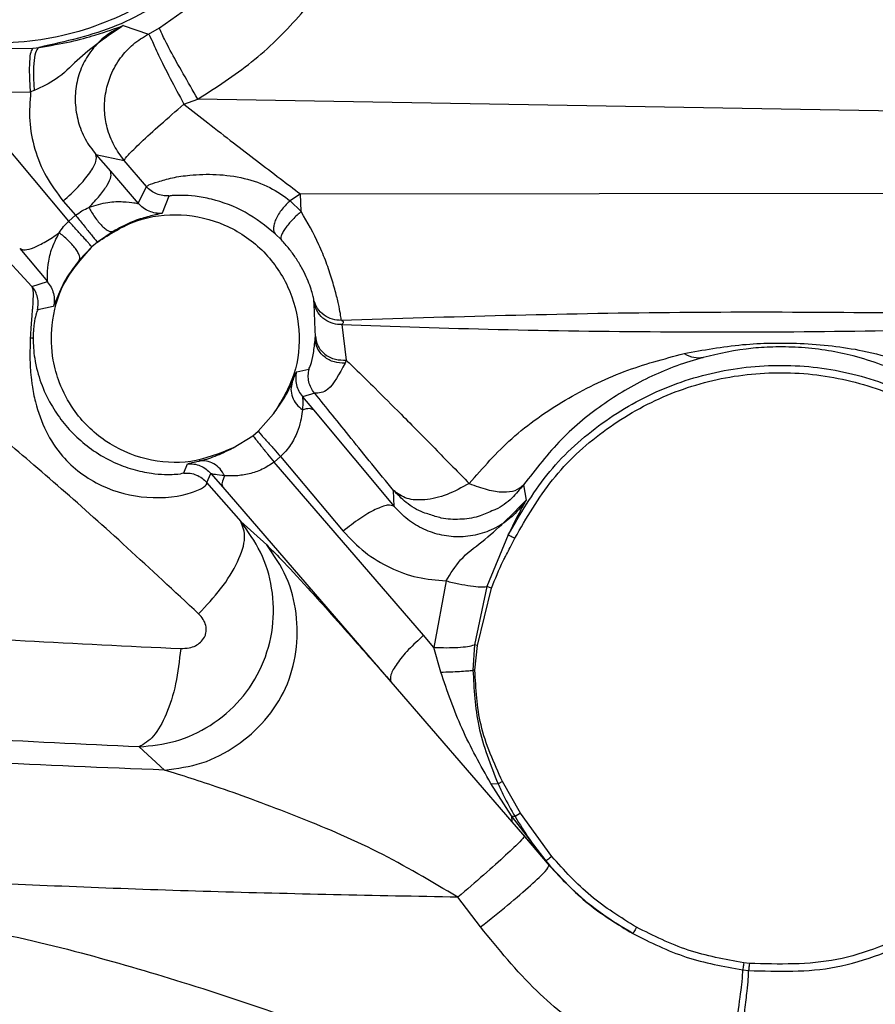
# Model space of a CAD drawing. Units: inches. Extents: x 0.2 to 16.8, y -11.3 to 10.7.
# Drawn here: x 3.9 to 3.9, y -7.4 to -7.4 of the extents above; entities that cross this region are included whole.
import ezdxf

# ---------------------------------------------------------------- set-up
doc = ezdxf.new("R2010")
doc.units = ezdxf.units.IN
doc.header["$MEASUREMENT"] = 0

msp = doc.modelspace()

# ---------------------------------------------------------------- linework, layer by layer
at = {"color": 7, "linetype": 'Continuous', "lineweight": 25}
for p, q in [((3.879884, -7.383463), (3.880953, -7.383816)), ((3.880953, -7.383816), (3.881422, -7.383556)), ((3.873615, -7.384447), (3.876104, -7.384411)), ((3.876104, -7.384411), (3.876353, -7.384379)), ((3.873058, -7.386274), (3.875996, -7.386252)), ((3.8776, -7.391695), (3.873058, -7.386274)), ((3.876148, -7.386199), (3.875996, -7.386252)), ((3.882444, -7.386772), (3.88303, -7.386559)), ((3.921825, -7.387219), (3.88303, -7.386559)), ((3.878744, -7.388889), (3.879354, -7.389595)), ((3.878744, -7.388889), (3.879934, -7.389135)), ((3.880878, -7.390239), (3.879934, -7.389135)), ((3.879354, -7.389595), (3.880525, -7.390953)), ((3.880525, -7.390953), (3.880878, -7.390239)), ((3.881811, -7.390645), (3.881527, -7.391355)), ((3.887354, -7.390549), (3.886923, -7.390836)), ((3.887354, -7.390549), (3.916677, -7.390505)), ((3.887381, -7.391291), (3.887354, -7.390549)), ((3.877369, -7.390846), (3.877889, -7.391448)), ((3.886923, -7.390836), (3.887381, -7.391291)), ((3.877889, -7.391448), (3.8776, -7.391695)), ((3.879464, -7.392123), (3.878809, -7.392579)), ((3.88655, -7.392484), (3.886294, -7.39223)), ((3.876048, -7.394445), (3.874218, -7.392455)), ((3.878809, -7.392578), (3.878578, -7.392777)), ((3.875536, -7.392843), (3.876709, -7.39424)), ((3.878578, -7.392777), (3.878041, -7.393336)), ((3.876048, -7.394445), (3.876709, -7.39424)), ((3.887932, -7.395188), (3.887919, -7.395035)), ((3.887969, -7.396285), (3.887932, -7.395188)), ((3.876947, -7.395284), (3.876299, -7.395431)), ((3.889094, -7.39605), (3.889281, -7.397541)), ((3.887972, -7.396634), (3.887978, -7.396529)), ((3.889281, -7.397541), (3.889228, -7.397671)), ((3.887197, -7.398029), (3.887703, -7.397919)), ((3.88795, -7.398928), (3.887433, -7.399083)), ((3.887433, -7.399083), (3.887899, -7.399639)), ((3.886213, -7.39981), (3.885573, -7.400538)), ((3.887899, -7.399639), (3.891302, -7.4037)), ((3.885347, -7.400729), (3.885573, -7.400538)), ((3.884526, -7.401236), (3.885347, -7.400729)), ((3.88624, -7.401838), (3.886518, -7.401603)), ((3.892535, -7.409126), (3.88624, -7.401838)), ((3.886518, -7.401603), (3.88915, -7.404744)), ((3.882446, -7.402288), (3.882594, -7.401913)), ((3.883402, -7.402693), (3.884836, -7.404334)), ((3.883407, -7.402688), (3.883581, -7.40232)), ((3.883587, -7.402315), (3.884081, -7.402887)), ((3.884081, -7.402887), (3.89116, -7.411082)), ((3.891302, -7.4037), (3.891268, -7.403027)), ((3.896737, -7.402796), (3.896846, -7.403437)), ((3.88593, -7.405321), (3.884836, -7.404334)), ((3.896097, -7.404899), (3.895193, -7.407078)), ((3.89348, -7.406836), (3.89297, -7.409632)), ((3.895193, -7.407078), (3.894679, -7.409528)), ((3.894797, -7.409548), (3.895391, -7.407144)), ((3.895391, -7.407144), (3.895193, -7.407078)), ((3.89297, -7.409632), (3.892535, -7.409126)), ((3.893257, -7.410676), (3.89297, -7.409632)), ((3.894679, -7.409528), (3.894612, -7.410593)), ((3.894797, -7.409548), (3.894679, -7.409528)), ((3.894693, -7.410595), (3.894797, -7.409548)), ((3.89116, -7.411082), (3.896251, -7.416977)), ((3.881629, -7.414799), (3.880562, -7.413823)), ((3.895359, -7.415358), (3.895667, -7.415378)), ((3.896238, -7.416725), (3.89536, -7.415358)), ((3.895854, -7.415284), (3.895667, -7.415378)), ((3.89661, -7.416616), (3.895854, -7.415284)), ((3.896238, -7.416725), (3.896251, -7.416977)), ((3.896238, -7.416725), (3.896384, -7.416759)), ((3.897829, -7.418801), (3.896238, -7.416725)), ((3.89661, -7.416616), (3.896384, -7.416759)), ((3.897925, -7.418433), (3.89661, -7.416616)), ((3.896251, -7.416977), (3.896774, -7.417589)), ((3.896251, -7.416977), (3.897829, -7.418801)), ((3.896774, -7.417589), (3.897818, -7.418814)), ((3.897829, -7.418801), (3.897818, -7.418814)), ((3.894933, -7.421401), (3.893979, -7.420151)), ((3.906244, -7.422939), (3.906004, -7.42291)), ((3.905965, -7.423207), (3.906212, -7.423236))]:
    msp.add_line(p, q, dxfattribs=at)
at = {"color": 8, "linetype": 'Continuous', "lineweight": 25}
msp.add_line((3.887978, -7.396529), (3.887969, -7.396285), dxfattribs=at)
at = {"color": 7, "linetype": 'Continuous', "lineweight": 25}
for points in [[(3.886186, -7.376202), (3.885636, -7.377331), (3.884535, -7.379587), (3.881706, -7.382157), (3.878309, -7.383819), (3.874555, -7.384386), (3.870801, -7.383819), (3.867403, -7.382157), (3.864574, -7.379587), (3.863474, -7.377331), (3.862923, -7.376202)], [(3.886475, -7.376313), (3.885988, -7.377339), (3.885015, -7.37939), (3.882594, -7.381828), (3.879678, -7.383643), (3.877461, -7.384134), (3.876353, -7.384379)], [(3.879934, -7.389135), (3.879967, -7.389078), (3.880033, -7.388963), (3.880605, -7.388403), (3.881436, -7.387643), (3.882108, -7.387063), (3.882444, -7.386772)], [(3.877369, -7.390846), (3.877589, -7.390644), (3.87803, -7.390241), (3.878516, -7.389645), (3.878799, -7.389147), (3.878762, -7.388975), (3.878744, -7.388889)], [(3.878452, -7.391113), (3.87861, -7.390946), (3.878925, -7.390613), (3.87924, -7.390164), (3.879411, -7.389796), (3.879373, -7.389662), (3.879354, -7.389595)], [(3.87881, -7.392579), (3.879342, -7.392235), (3.880408, -7.391547), (3.882339, -7.39132), (3.884206, -7.391749), (3.885803, -7.392824), (3.886916, -7.394396), (3.887388, -7.396252), (3.887207, -7.398187), (3.886544, -7.399269), (3.886213, -7.39981)], [(3.875536, -7.392843), (3.8756, -7.392873), (3.875727, -7.392932), (3.876122, -7.392819), (3.876622, -7.392576), (3.877005, -7.392314), (3.877196, -7.392184)], [(3.876699, -7.394248), (3.876756, -7.394322), (3.87687, -7.394469), (3.876966, -7.394733), (3.877006, -7.395012), (3.876975, -7.395195), (3.87696, -7.395287)], [(3.876286, -7.395428), (3.8763, -7.395341), (3.876329, -7.395167), (3.876295, -7.394904), (3.876209, -7.394653), (3.876108, -7.394509), (3.876057, -7.394438)], [(3.889094, -7.39605), (3.891267, -7.396124), (3.895614, -7.396272), (3.902493, -7.396361), (3.909434, -7.396357), (3.913943, -7.396263), (3.916197, -7.396217)], [(3.896097, -7.404899), (3.8966, -7.40403), (3.897607, -7.402291), (3.899836, -7.400221), (3.902446, -7.398698), (3.90535, -7.397834), (3.908373, -7.397669), (3.911351, -7.398215), (3.91412, -7.39944), (3.916526, -7.401278), (3.918437, -7.403626), (3.919748, -7.406356), (3.920385, -7.409316), (3.920314, -7.412342), (3.91954, -7.415272), (3.918098, -7.417927), (3.916098, -7.420219), (3.914392, -7.421279), (3.913538, -7.421809)], [(3.887187, -7.398027), (3.887171, -7.398119), (3.887137, -7.398304), (3.887174, -7.398585), (3.88727, -7.398853), (3.887384, -7.399002), (3.887441, -7.399076)], [(3.887942, -7.398934), (3.88789, -7.398861), (3.887785, -7.398714), (3.887699, -7.398457), (3.887666, -7.398187), (3.887698, -7.39801), (3.887713, -7.397922)], [(3.896374, -7.405035), (3.896866, -7.404187), (3.897848, -7.402491), (3.900023, -7.400471), (3.90257, -7.398984), (3.905404, -7.398141), (3.908353, -7.397981), (3.911259, -7.398513), (3.913961, -7.399709), (3.916309, -7.401502), (3.918174, -7.403794), (3.919452, -7.406457), (3.920074, -7.409345), (3.920005, -7.412298), (3.91925, -7.415157), (3.917843, -7.417748), (3.915891, -7.419984), (3.914226, -7.421019), (3.913393, -7.421536)], [(3.887899, -7.399639), (3.887849, -7.399611), (3.887751, -7.399555), (3.887541, -7.399608), (3.887436, -7.399635)], [(3.882446, -7.402296), (3.882536, -7.402295), (3.882716, -7.402293), (3.882977, -7.40237), (3.883217, -7.402497), (3.883344, -7.402624), (3.883407, -7.402688)], [(3.882593, -7.401904), (3.882686, -7.401903), (3.882872, -7.401901), (3.883142, -7.401982), (3.883388, -7.402118), (3.883517, -7.402252), (3.883581, -7.40232)], [(3.88416, -7.402412), (3.884114, -7.402515), (3.884021, -7.402722), (3.884061, -7.402832), (3.884081, -7.402887)], [(3.894454, -7.402735), (3.894712, -7.402831), (3.895227, -7.403025), (3.895892, -7.403115), (3.896432, -7.403058), (3.896636, -7.402883), (3.896737, -7.402796)], [(3.891302, -7.4037), (3.89122, -7.403668), (3.891056, -7.403605), (3.890519, -7.403804), (3.889852, -7.404189), (3.889384, -7.404559), (3.88915, -7.404744)], [(3.896097, -7.404899), (3.896113, -7.404907), (3.896144, -7.404922), (3.896298, -7.404998), (3.896374, -7.405035)], [(3.859545, -7.407919), (3.861072, -7.408105), (3.864126, -7.408477), (3.869628, -7.408955), (3.875657, -7.409371), (3.880093, -7.409579), (3.882312, -7.409683)], [(3.892535, -7.409126), (3.892314, -7.409327), (3.891874, -7.40973), (3.891388, -7.410327), (3.891105, -7.410825), (3.891141, -7.410996), (3.89116, -7.411082)], [(3.882312, -7.409683), (3.882253, -7.410191), (3.882137, -7.411207), (3.881723, -7.412492), (3.881186, -7.413458), (3.88077, -7.413701), (3.880562, -7.413823)], [(3.880562, -7.413823), (3.878175, -7.413711), (3.873401, -7.413487), (3.866914, -7.41304), (3.860992, -7.412526), (3.857706, -7.412125), (3.856062, -7.411925)], [(3.881629, -7.414799), (3.879084, -7.414697), (3.873993, -7.414493), (3.866946, -7.414074), (3.860404, -7.413585), (3.856642, -7.413198), (3.854761, -7.413004)], [(3.893979, -7.420151), (3.890479, -7.420083), (3.883478, -7.419945), (3.873555, -7.419549), (3.864249, -7.419033), (3.858863, -7.418583), (3.85617, -7.418358)], [(3.897925, -7.418433), (3.897859, -7.418487), (3.897727, -7.418596), (3.8977, -7.418618), (3.897686, -7.418629)], [(3.901492, -7.421413), (3.900827, -7.421), (3.899498, -7.420175), (3.89845, -7.419013), (3.897925, -7.418433)], [(3.901492, -7.421413), (3.90145, -7.421488), (3.901367, -7.421637), (3.90135, -7.421668), (3.901341, -7.421683)], [(3.906004, -7.42291), (3.905994, -7.422985), (3.905975, -7.423133), (3.905969, -7.423183), (3.905966, -7.423207)], [(3.906244, -7.422939), (3.906236, -7.423013), (3.90622, -7.423162), (3.906215, -7.423211), (3.906212, -7.423236)]]:
    msp.add_open_spline(points, degree=3, dxfattribs=at)
for points, knots in [([(3.881422, -7.383556), (3.88269, -7.382666), (3.885111, -7.380967), (3.886482, -7.37835), (3.887134, -7.377103)], [0, 0, 0, 0, 0.52377, 1, 1, 1, 1]), ([(3.88303, -7.386559), (3.883804, -7.38606), (3.885348, -7.385067), (3.887314, -7.383132), (3.888994, -7.380946), (3.889792, -7.379294), (3.890192, -7.378466)], [0, 0, 0, 0, 0.251062, 0.500329, 0.749404, 1, 1, 1, 1]), ([(3.879884, -7.383463), (3.879214, -7.383925), (3.878217, -7.384611), (3.87717, -7.385723), (3.876469, -7.38605), (3.876148, -7.386199)], [0, 0, 0, 0, 0.526374, 0.782946, 1, 1, 1, 1]), ([(3.876353, -7.384379), (3.876808, -7.384304), (3.877716, -7.384153), (3.879041, -7.383768), (3.879553, -7.383583), (3.879884, -7.383463)], [0, 0, 0, 0, 0.261492, 0.522574, 1, 1, 1, 1]), ([(3.879884, -7.383463), (3.879634, -7.383597), (3.879143, -7.383859), (3.878558, -7.384462), (3.878137, -7.385157), (3.877897, -7.385924), (3.877848, -7.386722), (3.877978, -7.387508), (3.878265, -7.388258), (3.878584, -7.388678), (3.878744, -7.388889)], [0, 0, 0, 0, 0.126959, 0.248687, 0.368826, 0.489808, 0.613383, 0.740107, 0.869287, 1, 1, 1, 1]), ([(3.88303, -7.386559), (3.882821, -7.386194), (3.882388, -7.385438), (3.881842, -7.384458), (3.881486, -7.383756), (3.881442, -7.383621), (3.881422, -7.383556)], [0, 0, 0, 0, 0.241068, 0.499786, 0.759642, 1, 1, 1, 1]), ([(3.879934, -7.389135), (3.879782, -7.388931), (3.879474, -7.388516), (3.879202, -7.387792), (3.879082, -7.387018), (3.879137, -7.386256), (3.879364, -7.385497), (3.879751, -7.384819), (3.88029, -7.384224), (3.880732, -7.383952), (3.880953, -7.383816)], [0, 0, 0, 0, 0.1226849, 0.2501158, 0.3691273, 0.5000178, 0.6160898, 0.7499067, 0.8751507, 1, 1, 1, 1]), ([(3.880953, -7.383816), (3.880989, -7.383869), (3.881057, -7.38397), (3.881351, -7.384689), (3.88185, -7.385635), (3.882249, -7.386399), (3.882444, -7.386772)], [0, 0, 0, 0, 0.258533, 0.499602, 0.755542, 1, 1, 1, 1]), ([(3.875996, -7.386252), (3.87598, -7.386011), (3.875947, -7.385527), (3.875959, -7.384959), (3.876005, -7.384528), (3.876071, -7.38445), (3.876104, -7.384411)], [0, 0, 0, 0, 0.248543, 0.500004, 0.751462, 1, 1, 1, 1]), ([(3.876353, -7.384379), (3.876307, -7.384415), (3.876213, -7.38449), (3.87613, -7.384901), (3.876101, -7.385486), (3.876133, -7.385966), (3.876148, -7.386199)], [0, 0, 0, 0, 0.243206, 0.500003, 0.756799, 1, 1, 1, 1]), ([(3.875996, -7.386252), (3.875965, -7.386657), (3.875904, -7.387473), (3.876146, -7.388682), (3.876606, -7.389844), (3.877113, -7.390509), (3.877369, -7.390846)], [0, 0, 0, 0, 0.243948, 0.490123, 0.741898, 1, 1, 1, 1]), ([(3.882444, -7.386772), (3.882781, -7.387035), (3.883481, -7.387582), (3.884503, -7.388374), (3.885521, -7.389156), (3.886464, -7.389877), (3.887071, -7.390335), (3.887354, -7.390549)], [0, 0, 0, 0, 0.2012683, 0.4181573, 0.614641, 0.8198926, 1, 1, 1, 1]), ([(3.880878, -7.390239), (3.880896, -7.390217), (3.880934, -7.390167), (3.881329, -7.390042), (3.881927, -7.389859), (3.882768, -7.389737), (3.883807, -7.389697), (3.884975, -7.38985), (3.886071, -7.390227), (3.886647, -7.390639), (3.886923, -7.390836)], [0, 0, 0, 0, 0.098474, 0.215566, 0.330934, 0.439498, 0.583186, 0.730513, 0.870858, 1, 1, 1, 1]), ([(3.88181, -7.39063), (3.881724, -7.390629), (3.881549, -7.390628), (3.881296, -7.390548), (3.881059, -7.390428), (3.880931, -7.390307), (3.880868, -7.390248)], [0, 0, 0, 0, 0.245716, 0.498861, 0.752623, 1, 1, 1, 1]), ([(3.886294, -7.39223), (3.885892, -7.391905), (3.885106, -7.391269), (3.883842, -7.390797), (3.882914, -7.390632), (3.882327, -7.390598), (3.881904, -7.390619), (3.881842, -7.390637), (3.881811, -7.390645)], [0, 0, 0, 0, 0.263808, 0.515858, 0.638019, 0.758586, 0.87907, 1, 1, 1, 1]), ([(3.878452, -7.391113), (3.878723, -7.391029), (3.879249, -7.390865), (3.879892, -7.390868), (3.880375, -7.390913), (3.880478, -7.390941), (3.880525, -7.390954)], [0, 0, 0, 0, 0.275778, 0.53658, 0.787042, 1, 1, 1, 1]), ([(3.881528, -7.39137), (3.881436, -7.391369), (3.881249, -7.391368), (3.880979, -7.39128), (3.880729, -7.391146), (3.8806, -7.391011), (3.880536, -7.390944)], [0, 0, 0, 0, 0.246142, 0.500076, 0.753929, 1, 1, 1, 1]), ([(3.886923, -7.390836), (3.886865, -7.390888), (3.886745, -7.390996), (3.886577, -7.391189), (3.886426, -7.391402), (3.886308, -7.39162), (3.886235, -7.391825), (3.886211, -7.392001), (3.886229, -7.39214), (3.886273, -7.392201), (3.886294, -7.39223)], [0, 0, 0, 0, 0.1138907, 0.2367951, 0.3665398, 0.4999965, 0.6334538, 0.7632, 0.8861066, 1, 1, 1, 1]), ([(3.877889, -7.391448), (3.877978, -7.391384), (3.878159, -7.391252), (3.878353, -7.39116), (3.878452, -7.391113)], [0, 0, 0, 0, 0.486105, 1, 1, 1, 1]), ([(3.877889, -7.391448), (3.877939, -7.391509), (3.878042, -7.391638), (3.878206, -7.391842), (3.878372, -7.392047), (3.878526, -7.392236), (3.878654, -7.392392), (3.878744, -7.392502), (3.878798, -7.392567), (3.878805, -7.392574), (3.878809, -7.392578)], [0, 0, 0, 0, 0.114025, 0.237316, 0.367593, 0.501552, 0.635278, 0.764892, 0.887181, 1, 1, 1, 1]), ([(3.878452, -7.391113), (3.878488, -7.39118), (3.878563, -7.39132), (3.878697, -7.391528), (3.878846, -7.391726), (3.879001, -7.391898), (3.879149, -7.392029), (3.87928, -7.39211), (3.879388, -7.392144), (3.879439, -7.39213), (3.879464, -7.392123)], [0, 0, 0, 0, 0.114574, 0.23764, 0.367097, 0.500004, 0.632911, 0.762366, 0.885429, 1, 1, 1, 1]), ([(3.881527, -7.391355), (3.881487, -7.391368), (3.881405, -7.391396), (3.880888, -7.39151), (3.880232, -7.391714), (3.879707, -7.391993), (3.879464, -7.392123)], [0, 0, 0, 0, 0.2638196, 0.5380397, 0.7852996, 1, 1, 1, 1]), ([(3.887381, -7.391291), (3.887322, -7.391342), (3.887201, -7.391446), (3.887021, -7.391624), (3.886851, -7.391813), (3.886707, -7.392002), (3.8866, -7.392174), (3.88654, -7.392315), (3.886521, -7.392422), (3.886541, -7.392464), (3.88655, -7.392484)], [0, 0, 0, 0, 0.1141586, 0.2371267, 0.3667589, 0.4999997, 0.6332404, 0.7628728, 0.8858412, 1, 1, 1, 1]), ([(3.889075, -7.395868), (3.889066, -7.395809), (3.889048, -7.395689), (3.888985, -7.395308), (3.888865, -7.394791), (3.888681, -7.394151), (3.888445, -7.393431), (3.888042, -7.392437), (3.887645, -7.391749), (3.887381, -7.391291)], [0, 0, 0, 0, 0.118595, 0.240454, 0.364063, 0.491555, 0.619867, 0.746992, 1, 1, 1, 1]), ([(3.877196, -7.392184), (3.877256, -7.392096), (3.877374, -7.391925), (3.877526, -7.39177), (3.8776, -7.391695)], [0, 0, 0, 0, 0.512597, 1, 1, 1, 1]), ([(3.878578, -7.392776), (3.878571, -7.39277), (3.87856, -7.392759), (3.878491, -7.392682), (3.878404, -7.392583), (3.878288, -7.392454), (3.878147, -7.392297), (3.877985, -7.392118), (3.8778, -7.391913), (3.877669, -7.39177), (3.8776, -7.391695)], [0, 0, 0, 0, 0.155528, 0.269079, 0.371392, 0.49308, 0.610245, 0.722099, 0.854661, 1, 1, 1, 1]), ([(3.876709, -7.39424), (3.876704, -7.394181), (3.876692, -7.394061), (3.876728, -7.393533), (3.876837, -7.3929), (3.877077, -7.392421), (3.877196, -7.392184)], [0, 0, 0, 0, 0.236665, 0.487612, 0.745477, 1, 1, 1, 1]), ([(3.878041, -7.393336), (3.878051, -7.393313), (3.878073, -7.393266), (3.878055, -7.393155), (3.877994, -7.393015), (3.877887, -7.392848), (3.877741, -7.392669), (3.877568, -7.392491), (3.877383, -7.392326), (3.877257, -7.39223), (3.877196, -7.392184)], [0, 0, 0, 0, 0.114556, 0.237617, 0.367082, 0.500003, 0.632924, 0.762387, 0.885446, 1, 1, 1, 1]), ([(3.887919, -7.395035), (3.887914, -7.395), (3.887905, -7.394931), (3.887848, -7.394704), (3.887752, -7.394406), (3.887605, -7.394042), (3.887405, -7.393641), (3.887157, -7.393234), (3.886869, -7.392837), (3.886659, -7.392604), (3.88655, -7.392484)], [0, 0, 0, 0, 0.132488, 0.261405, 0.387728, 0.510686, 0.630286, 0.752945, 0.87274, 1, 1, 1, 1]), ([(3.884526, -7.401236), (3.883938, -7.401473), (3.882763, -7.401946), (3.880826, -7.401804), (3.879076, -7.401034), (3.877858, -7.399824), (3.877209, -7.398594), (3.876875, -7.397388), (3.876832, -7.395957), (3.877301, -7.394222), (3.878139, -7.393273), (3.878578, -7.392777)], [0, 0, 0, 0, 0.125285, 0.250569, 0.375854, 0.501138, 0.585623, 0.65149, 0.749859, 0.869109, 1, 1, 1, 1]), ([(3.878041, -7.393336), (3.877872, -7.393559), (3.877516, -7.39403), (3.877272, -7.394521), (3.8772, -7.394698), (3.877183, -7.394738)], [0, 0, 0, 0, 0.410392, 0.864854, 1, 1, 1, 1]), ([(3.876048, -7.394445), (3.876066, -7.394496), (3.876093, -7.39457), (3.876099, -7.394738), (3.876099, -7.394936), (3.876087, -7.395165), (3.876067, -7.395423), (3.876061, -7.395498), (3.876053, -7.395604), (3.876037, -7.395803), (3.876006, -7.396165), (3.87599, -7.396458), (3.875982, -7.396614)], [0, 0, 0, 0, 0.2309606, 0.3415472, 0.4075857, 0.6219842, 0.6776297, 0.6972119, 0.6994446, 0.7856326, 0.8866642, 1, 1, 1, 1]), ([(3.889075, -7.395868), (3.888949, -7.395861), (3.888689, -7.395847), (3.888336, -7.395665), (3.888055, -7.395388), (3.887964, -7.39515), (3.887919, -7.395035)], [0, 0, 0, 0, 0.243669, 0.50107, 0.75789, 1, 1, 1, 1]), ([(3.889094, -7.39605), (3.888971, -7.396043), (3.888715, -7.396029), (3.88836, -7.39585), (3.888068, -7.395564), (3.887977, -7.395312), (3.887932, -7.395188)], [0, 0, 0, 0, 0.232526, 0.485912, 0.746969, 1, 1, 1, 1]), ([(3.876299, -7.395431), (3.876277, -7.39546), (3.876244, -7.395504), (3.876156, -7.395892), (3.876118, -7.396232), (3.876105, -7.396459), (3.876104, -7.396576), (3.876103, -7.396635)], [0, 0, 0, 0, 0.526173, 0.773913, 0.89173, 0.945787, 1, 1, 1, 1]), ([(3.916681, -7.395608), (3.912082, -7.395555), (3.90288, -7.395449), (3.893678, -7.395728), (3.889075, -7.395868)], [0, 0, 0, 0, 0.49985, 1, 1, 1, 1]), ([(3.889075, -7.395868), (3.889099, -7.395879), (3.88915, -7.395903), (3.889158, -7.395965), (3.88912, -7.396015), (3.889094, -7.39605)], [0, 0, 0, 0, 0.203995, 0.434471, 1, 1, 1, 1]), ([(3.875982, -7.396614), (3.875975, -7.39684), (3.87596, -7.397299), (3.875979, -7.39789), (3.876019, -7.398311), (3.876076, -7.398773), (3.876334, -7.399982), (3.877083, -7.401563), (3.878883, -7.402927), (3.881023, -7.403463), (3.882634, -7.40322), (3.883314, -7.402887), (3.883426, -7.402751), (3.883404, -7.402698), (3.883402, -7.402693)], [0, 0, 0, 0, 0.037514, 0.076057, 0.103116, 0.117229, 0.166694, 0.360864, 0.517426, 0.665232, 0.837077, 0.920294, 0.991769, 1, 1, 1, 1]), ([(3.876103, -7.396635), (3.876097, -7.396631), (3.876083, -7.396624), (3.876017, -7.396617), (3.875982, -7.396614)], [0, 0, 0, 0, 0.485705, 1, 1, 1, 1]), ([(3.876103, -7.396635), (3.876106, -7.396767), (3.876113, -7.397064), (3.876199, -7.397736), (3.876418, -7.398534), (3.876814, -7.399383), (3.877321, -7.400137), (3.877918, -7.400794), (3.878641, -7.40138), (3.879452, -7.401844), (3.880297, -7.40216), (3.881043, -7.402315), (3.881632, -7.402362), (3.882229, -7.402348), (3.882358, -7.402312), (3.882446, -7.402288)], [0, 0, 0, 0, 0.025054, 0.056421, 0.146335, 0.244427, 0.329134, 0.415062, 0.501417, 0.590917, 0.671486, 0.752727, 0.817468, 0.876788, 1, 1, 1, 1]), ([(3.887703, -7.397919), (3.887727, -7.397875), (3.887778, -7.39778), (3.88791, -7.397269), (3.887951, -7.396845), (3.887972, -7.396634)], [0, 0, 0, 0, 0.309514, 0.655505, 1, 1, 1, 1]), ([(3.889228, -7.397671), (3.889075, -7.397666), (3.88884, -7.397658), (3.888548, -7.397536), (3.888345, -7.397402), (3.88818, -7.397232), (3.888019, -7.396981), (3.88799, -7.396771), (3.887972, -7.396634)], [0, 0, 0, 0, 0.2384, 0.367674, 0.499987, 0.632301, 0.761581, 1, 1, 1, 1]), ([(3.887978, -7.396529), (3.887999, -7.396667), (3.888033, -7.39688), (3.888202, -7.39713), (3.888375, -7.397299), (3.888586, -7.397428), (3.888887, -7.397543), (3.889126, -7.397541), (3.889281, -7.397541)], [0, 0, 0, 0, 0.2380441, 0.3674488, 0.499996, 0.6325437, 0.7619502, 1, 1, 1, 1]), ([(3.903495, -7.397267), (3.904297, -7.397119), (3.905829, -7.396836), (3.908503, -7.396789), (3.911287, -7.397107), (3.913038, -7.397685), (3.914016, -7.398008)], [0, 0, 0, 0, 0.237628, 0.453479, 0.694614, 1, 1, 1, 1]), ([(3.894454, -7.402735), (3.895032, -7.402078), (3.896243, -7.400702), (3.898481, -7.399163), (3.900879, -7.397962), (3.902641, -7.397494), (3.903495, -7.397267)], [0, 0, 0, 0, 0.235272, 0.493193, 0.754484, 1, 1, 1, 1]), ([(3.903495, -7.397267), (3.903634, -7.397333), (3.903911, -7.397463), (3.904167, -7.39744), (3.904295, -7.397428)], [0, 0, 0, 0, 0.501873, 1, 1, 1, 1]), ([(3.912898, -7.398168), (3.912164, -7.397873), (3.910842, -7.397341), (3.908894, -7.397016), (3.907382, -7.396973), (3.905891, -7.397059), (3.904961, -7.397274), (3.904295, -7.397428)], [0, 0, 0, 0, 0.300303, 0.5413, 0.650898, 0.75019, 1, 1, 1, 1]), ([(3.889228, -7.397671), (3.888985, -7.39812), (3.888543, -7.398938), (3.888134, -7.398931), (3.88795, -7.398928)], [0, 0, 0, 0, 0.548672, 1, 1, 1, 1]), ([(3.889281, -7.397541), (3.889433, -7.397688), (3.889809, -7.398053), (3.890561, -7.398795), (3.891658, -7.399893), (3.892982, -7.401233), (3.893997, -7.402268), (3.894454, -7.402735)], [0, 0, 0, 0, 0.113015, 0.279166, 0.500022, 0.774655, 1, 1, 1, 1]), ([(3.904295, -7.397428), (3.903924, -7.397539), (3.903176, -7.397763), (3.902135, -7.398206), (3.901124, -7.39873), (3.89983, -7.399555), (3.898293, -7.400792), (3.897255, -7.402129), (3.896737, -7.402796)], [0, 0, 0, 0, 0.12362, 0.248465, 0.373926, 0.499627, 0.750577, 1, 1, 1, 1]), ([(3.887002, -7.398477), (3.887055, -7.398346), (3.887156, -7.398097), (3.887184, -7.398051), (3.887197, -7.398029)], [0, 0, 0, 0, 0.526114, 1, 1, 1, 1]), ([(3.886213, -7.39981), (3.886387, -7.399563), (3.88676, -7.399034), (3.886918, -7.398671), (3.887002, -7.398477)], [0, 0, 0, 0, 0.466242, 1, 1, 1, 1]), ([(3.887002, -7.398477), (3.886978, -7.398575), (3.886929, -7.398776), (3.886998, -7.3991), (3.887165, -7.399405), (3.887347, -7.399559), (3.887436, -7.399635)], [0, 0, 0, 0, 0.24375, 0.499996, 0.756244, 1, 1, 1, 1]), ([(3.883066, -7.408222), (3.882049, -7.407274), (3.880014, -7.405377), (3.877235, -7.4029), (3.874683, -7.40071), (3.873217, -7.399533), (3.872488, -7.398948)], [0, 0, 0, 0, 0.247817, 0.495517, 0.749282, 1, 1, 1, 1]), ([(3.891268, -7.403027), (3.890657, -7.40228), (3.889444, -7.400796), (3.888446, -7.399547), (3.88795, -7.398928)], [0, 0, 0, 0, 0.503559, 1, 1, 1, 1]), ([(3.887433, -7.399083), (3.88744, -7.399129), (3.887457, -7.399223), (3.887443, -7.399495), (3.887436, -7.399635)], [0, 0, 0, 0, 0.48718, 1, 1, 1, 1]), ([(3.887436, -7.399635), (3.887433, -7.399659), (3.887405, -7.399928), (3.887304, -7.400424), (3.887004, -7.401025), (3.88675, -7.401373), (3.886594, -7.401528), (3.886518, -7.401603)], [0, 0, 0, 0, 0.044604, 0.5057, 0.755432, 0.8808, 1, 1, 1, 1]), ([(3.885573, -7.400538), (3.885607, -7.400577), (3.885659, -7.400638), (3.8858, -7.400798), (3.88593, -7.400944), (3.886076, -7.401109), (3.886275, -7.401331), (3.886423, -7.401496), (3.886518, -7.401603)], [0, 0, 0, 0, 0.243948, 0.374348, 0.506643, 0.637964, 0.765561, 1, 1, 1, 1]), ([(3.885347, -7.400729), (3.885379, -7.400768), (3.885429, -7.400827), (3.88556, -7.400989), (3.885682, -7.40114), (3.88582, -7.401311), (3.886008, -7.401546), (3.886148, -7.401723), (3.88624, -7.401838)], [0, 0, 0, 0, 0.239139, 0.36814, 0.499965, 0.631794, 0.76081, 1, 1, 1, 1]), ([(3.883094, -7.401789), (3.8833, -7.401737), (3.883685, -7.401641), (3.884258, -7.401365), (3.884526, -7.401236)], [0, 0, 0, 0, 0.5341, 1, 1, 1, 1]), ([(3.882594, -7.401913), (3.882618, -7.401903), (3.882671, -7.401882), (3.882948, -7.401821), (3.883094, -7.401789)], [0, 0, 0, 0, 0.4717347, 1, 1, 1, 1]), ([(3.88416, -7.402412), (3.8841, -7.402312), (3.883978, -7.402105), (3.883706, -7.401889), (3.883399, -7.401767), (3.883194, -7.401781), (3.883094, -7.401788)], [0, 0, 0, 0, 0.2437301, 0.5000215, 0.7563006, 1, 1, 1, 1]), ([(3.88624, -7.401838), (3.886075, -7.401947), (3.885732, -7.402174), (3.885172, -7.402344), (3.884627, -7.402431), (3.884319, -7.402419), (3.88416, -7.402412)], [0, 0, 0, 0, 0.221806, 0.461674, 0.722352, 1, 1, 1, 1]), ([(3.88416, -7.402412), (3.884013, -7.402395), (3.883728, -7.402363), (3.883633, -7.40233), (3.883587, -7.402314)], [0, 0, 0, 0, 0.513545, 1, 1, 1, 1]), ([(3.894454, -7.402735), (3.894142, -7.402905), (3.893504, -7.403253), (3.892588, -7.403458), (3.891779, -7.403416), (3.891442, -7.403159), (3.891268, -7.403027)], [0, 0, 0, 0, 0.244428, 0.499999, 0.741819, 1, 1, 1, 1]), ([(3.892782, -7.404037), (3.892695, -7.404012), (3.892339, -7.403912), (3.891806, -7.403576), (3.891439, -7.403202), (3.891268, -7.403027)], [0, 0, 0, 0, 0.147124, 0.601198, 1, 1, 1, 1]), ([(3.896737, -7.402796), (3.896581, -7.402985), (3.896247, -7.403388), (3.895773, -7.403753), (3.895459, -7.403873), (3.895405, -7.403893)], [0, 0, 0, 0, 0.422454, 0.900955, 1, 1, 1, 1]), ([(3.896846, -7.403437), (3.89668, -7.403655), (3.896349, -7.404092), (3.895668, -7.404577), (3.894905, -7.404892), (3.894094, -7.405011), (3.893287, -7.404939), (3.892529, -7.404683), (3.891842, -7.404275), (3.891482, -7.403892), (3.891302, -7.4037)], [0, 0, 0, 0, 0.122429, 0.244352, 0.36666, 0.490196, 0.615431, 0.742375, 0.870712, 1, 1, 1, 1]), ([(3.89348, -7.406836), (3.893671, -7.406524), (3.894083, -7.405853), (3.895376, -7.404943), (3.896249, -7.404049), (3.896846, -7.403437)], [0, 0, 0, 0, 0.214635, 0.462601, 1, 1, 1, 1]), ([(3.896846, -7.403437), (3.896756, -7.403596), (3.896568, -7.403931), (3.896259, -7.404566), (3.896097, -7.404899)], [0, 0, 0, 0, 0.475334, 1, 1, 1, 1]), ([(3.880562, -7.413823), (3.881077, -7.413771), (3.882127, -7.413664), (3.883609, -7.412967), (3.884877, -7.411883), (3.885794, -7.410448), (3.886253, -7.408817), (3.886215, -7.407155), (3.885754, -7.405599), (3.885138, -7.40475), (3.884836, -7.404334)], [0, 0, 0, 0, 0.118971, 0.242465, 0.371608, 0.500513, 0.630738, 0.758309, 0.88158, 1, 1, 1, 1]), ([(3.883066, -7.408222), (3.883393, -7.407872), (3.884079, -7.407137), (3.88477, -7.406001), (3.885101, -7.404971), (3.884923, -7.404544), (3.884836, -7.404334)], [0, 0, 0, 0, 0.230124, 0.482792, 0.74485, 1, 1, 1, 1]), ([(3.88915, -7.404744), (3.889444, -7.405053), (3.890023, -7.405663), (3.891103, -7.406305), (3.89226, -7.406735), (3.893075, -7.406802), (3.89348, -7.406836)], [0, 0, 0, 0, 0.259262, 0.5115, 0.757279, 1, 1, 1, 1]), ([(3.895391, -7.407144), (3.895546, -7.406753), (3.895726, -7.406299), (3.896003, -7.405761), (3.896168, -7.405445), (3.896297, -7.405188), (3.896374, -7.405035)], [0, 0, 0, 0, 0.540902, 0.629248, 0.779192, 1, 1, 1, 1]), ([(3.881629, -7.414799), (3.882162, -7.414729), (3.883229, -7.414588), (3.884683, -7.413822), (3.885905, -7.412748), (3.886795, -7.411381), (3.887235, -7.409817), (3.887231, -7.408206), (3.88684, -7.406631), (3.886233, -7.405757), (3.88593, -7.405321)], [0, 0, 0, 0, 0.125128, 0.25066, 0.375905, 0.5, 0.624095, 0.74934, 0.874872, 1, 1, 1, 1]), ([(3.88593, -7.405321), (3.886111, -7.405495), (3.886484, -7.405855), (3.887474, -7.406928), (3.888538, -7.408107), (3.889732, -7.409455), (3.89065, -7.410501), (3.89116, -7.411082)], [0, 0, 0, 0, 0.22417, 0.464139, 0.61165, 0.784247, 1, 1, 1, 1]), ([(3.89348, -7.406836), (3.893662, -7.406879), (3.894035, -7.406967), (3.894533, -7.407052), (3.894949, -7.407098), (3.895112, -7.407084), (3.895193, -7.407078)], [0, 0, 0, 0, 0.238788, 0.49065, 0.747434, 1, 1, 1, 1]), ([(3.882312, -7.409683), (3.882432, -7.409676), (3.882643, -7.409665), (3.882933, -7.409585), (3.88315, -7.409421), (3.883293, -7.409251), (3.883364, -7.409088), (3.883396, -7.408919), (3.883376, -7.408696), (3.883264, -7.408436), (3.883135, -7.408297), (3.883066, -7.408222)], [0, 0, 0, 0, 0.166908, 0.292767, 0.403142, 0.520612, 0.574018, 0.627806, 0.737877, 0.859338, 1, 1, 1, 1]), ([(3.89297, -7.409632), (3.893148, -7.409638), (3.893509, -7.409652), (3.893994, -7.409637), (3.894408, -7.409598), (3.894589, -7.409551), (3.894679, -7.409528)], [0, 0, 0, 0, 0.243625, 0.496387, 0.751036, 1, 1, 1, 1]), ([(3.893257, -7.410676), (3.893398, -7.410672), (3.893683, -7.410664), (3.894059, -7.410645), (3.894385, -7.410621), (3.894536, -7.410603), (3.894612, -7.410593)], [0, 0, 0, 0, 0.244258, 0.495638, 0.749265, 1, 1, 1, 1]), ([(3.895359, -7.415358), (3.894933, -7.414599), (3.894089, -7.413096), (3.893533, -7.411477), (3.893257, -7.410676)], [0, 0, 0, 0, 0.505054, 1, 1, 1, 1]), ([(3.894612, -7.410593), (3.894654, -7.411386), (3.894741, -7.413046), (3.89535, -7.414578), (3.895667, -7.415378)], [0, 0, 0, 0, 0.477887, 1, 1, 1, 1]), ([(3.894693, -7.410595), (3.894679, -7.410595), (3.89466, -7.410595), (3.894633, -7.410594), (3.89462, -7.410594), (3.894612, -7.410593)], [0, 0, 0, 0, 0.500026, 0.679454, 1, 1, 1, 1]), ([(3.895854, -7.415284), (3.895499, -7.414499), (3.894822, -7.413006), (3.894735, -7.411371), (3.894693, -7.410595)], [0, 0, 0, 0, 0.525611, 1, 1, 1, 1]), ([(3.893979, -7.420151), (3.892852, -7.419485), (3.89056, -7.41813), (3.887154, -7.416709), (3.883915, -7.415511), (3.882367, -7.415029), (3.881629, -7.414799)], [0, 0, 0, 0, 0.251508, 0.511018, 0.767194, 1, 1, 1, 1]), ([(3.895667, -7.415378), (3.895743, -7.415542), (3.895961, -7.416014), (3.896217, -7.416465), (3.896384, -7.416759)], [0, 0, 0, 0, 0.348788, 1, 1, 1, 1]), ([(3.896384, -7.416759), (3.896582, -7.417079), (3.896923, -7.41763), (3.897355, -7.418212), (3.897585, -7.418504), (3.897655, -7.418591), (3.897678, -7.418619), (3.897686, -7.418629)], [0, 0, 0, 0, 0.493286, 0.852777, 0.952868, 0.98305, 1, 1, 1, 1]), ([(3.896774, -7.417589), (3.896736, -7.417643), (3.89666, -7.417755), (3.896038, -7.418343), (3.895119, -7.419168), (3.894352, -7.41983), (3.893979, -7.420151)], [0, 0, 0, 0, 0.243034, 0.500552, 0.757769, 1, 1, 1, 1]), ([(3.894933, -7.421401), (3.895325, -7.421087), (3.896133, -7.420439), (3.897091, -7.419614), (3.897726, -7.419011), (3.897788, -7.418878), (3.897818, -7.418814)], [0, 0, 0, 0, 0.2424978, 0.5, 0.7575022, 1, 1, 1, 1]), ([(3.897686, -7.418629), (3.89771, -7.418658), (3.897746, -7.418703), (3.897794, -7.41876), (3.897818, -7.418789), (3.897829, -7.418801)], [0, 0, 0, 0, 0.501984, 0.782559, 1, 1, 1, 1]), ([(3.897818, -7.418814), (3.898345, -7.419375), (3.899394, -7.420493), (3.900693, -7.421287), (3.901341, -7.421683)], [0, 0, 0, 0, 0.501455, 1, 1, 1, 1]), ([(3.901341, -7.421683), (3.900907, -7.42142), (3.900044, -7.420898), (3.898862, -7.419929), (3.898176, -7.419181), (3.897829, -7.418801)], [0, 0, 0, 0, 0.333309, 0.662093, 1, 1, 1, 1]), ([(3.921824, -7.42005), (3.921232, -7.420912), (3.920145, -7.422495), (3.918228, -7.424521), (3.916071, -7.426026), (3.913866, -7.427224), (3.911629, -7.428009), (3.908905, -7.42855), (3.906887, -7.428442), (3.905586, -7.428372)], [0, 0, 0, 0, 0.162485, 0.298382, 0.431085, 0.570619, 0.687806, 0.798721, 1, 1, 1, 1]), ([(3.869399, -7.420922), (3.870753, -7.42107), (3.873614, -7.421384), (3.877961, -7.422412), (3.882504, -7.42373), (3.886485, -7.425065), (3.890052, -7.426349), (3.893072, -7.427478), (3.896079, -7.428633), (3.899022, -7.429781), (3.902054, -7.430973), (3.904116, -7.431779), (3.90524, -7.432219)], [0, 0, 0, 0, 0.118749, 0.250798, 0.369395, 0.500728, 0.58232, 0.665117, 0.75041, 0.830399, 0.907539, 1, 1, 1, 1]), ([(3.90524, -7.428316), (3.904377, -7.428107), (3.902451, -7.42764), (3.899756, -7.426167), (3.897112, -7.424086), (3.895686, -7.42233), (3.894933, -7.421401)], [0, 0, 0, 0, 0.209267, 0.466883, 0.718251, 1, 1, 1, 1]), ([(3.901341, -7.421683), (3.902077, -7.422048), (3.903546, -7.422776), (3.90516, -7.423064), (3.905965, -7.423207)], [0, 0, 0, 0, 0.501314, 1, 1, 1, 1]), ([(3.906004, -7.42291), (3.905214, -7.422768), (3.903639, -7.422484), (3.902207, -7.421769), (3.901492, -7.421413)], [0, 0, 0, 0, 0.501061, 1, 1, 1, 1]), ([(3.913393, -7.421536), (3.912256, -7.422036), (3.909978, -7.423038), (3.90749, -7.422972), (3.906244, -7.422939)], [0, 0, 0, 0, 0.499178, 1, 1, 1, 1]), ([(3.906212, -7.423236), (3.907455, -7.423273), (3.910003, -7.423348), (3.912341, -7.422331), (3.913538, -7.421809)], [0, 0, 0, 0, 0.487892, 1, 1, 1, 1]), ([(3.90524, -7.428316), (3.905343, -7.4277), (3.905555, -7.426426), (3.9058, -7.424792), (3.905957, -7.423592), (3.905963, -7.423333), (3.905965, -7.423207)], [0, 0, 0, 0, 0.240095, 0.496816, 0.755276, 1, 1, 1, 1]), ([(3.905586, -7.428372), (3.905675, -7.427748), (3.90586, -7.42646), (3.906046, -7.425016), (3.90615, -7.424107), (3.906211, -7.423491), (3.906211, -7.423331), (3.906212, -7.423236)], [0, 0, 0, 0, 0.242063, 0.499368, 0.659477, 0.79652, 1, 1, 1, 1])]:
    msp.add_open_spline(points, degree=3, knots=knots, dxfattribs=at)
at = {"color": 8, "linetype": 'Continuous', "lineweight": 25}
for points, knots in [([(3.877183, -7.394738), (3.877124, -7.39488), (3.876992, -7.395197), (3.876963, -7.395253), (3.876947, -7.395284)], [0, 0, 0, 0, 0.449338, 1, 1, 1, 1]), ([(3.895405, -7.403893), (3.895218, -7.403978), (3.894791, -7.404171), (3.89406, -7.404266), (3.893356, -7.404238), (3.892945, -7.404094), (3.892782, -7.404037)], [0, 0, 0, 0, 0.227105, 0.518214, 0.809323, 1, 1, 1, 1])]:
    msp.add_open_spline(points, degree=3, knots=knots, dxfattribs=at)

doc.saveas('drawing.dxf')
